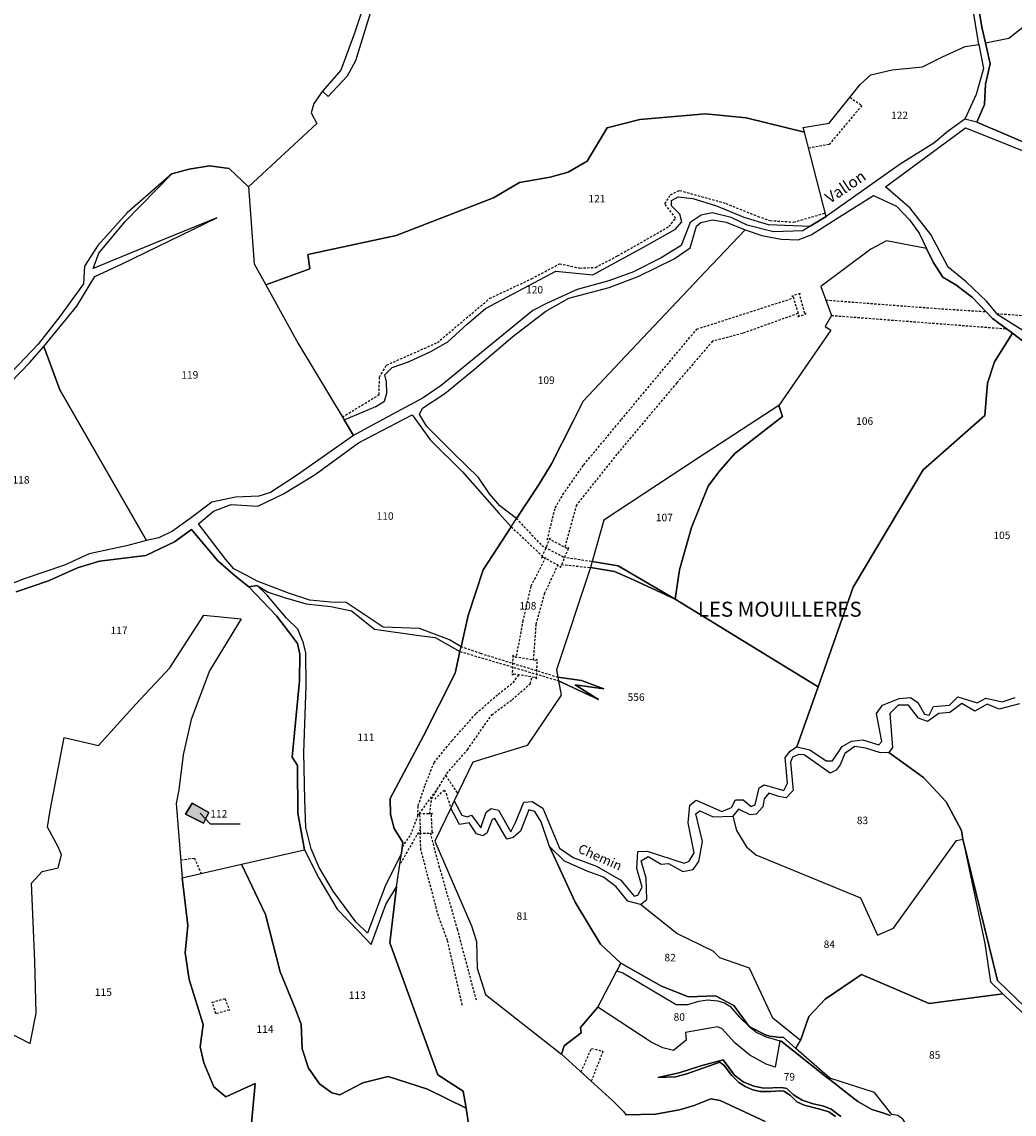
# Model space of a CAD drawing. Units: metres. Extents: x 1039839 to 1043116, y 6303868 to 6309809.
# Drawn here: x 1040276 to 1040541, y 6306689 to 6306981 of the extents above; entities that cross this region are included whole.
import ezdxf
from ezdxf.enums import TextEntityAlignment as Align

# ---------------------------------------------------------------- set-up
doc = ezdxf.new("R2010")
doc.units = ezdxf.units.M
doc.linetypes.add('TOPO1', pattern=[1, 0.6, -0.4])
for name, color, linetype in [('ig_cad_bati_dur', 152, 'CONTINUOUS'), ('ig_cad_bati_dur_hach', 24, 'CONTINUOUS'), ('ig_cad_detail_lineaire', 252, 'TOPO1'), ('ig_cad_divers_texte', 8, 'CONTINUOUS'), ('ig_cad_fleche_de_rattachement', 3, 'CONTINUOUS'), ('ig_cad_hydro', 140, 'CONTINUOUS'), ('ig_cad_lieudit', 7, 'ByLayer'), ('ig_cad_lieudit_texte', 210, 'CONTINUOUS'), ('ig_cad_nom_voie', 8, 'CONTINUOUS'), ('ig_cad_parcel', 3, 'CONTINUOUS'), ('ig_cad_parcel_num', 3, 'CONTINUOUS')]:
    doc.layers.add(name, color=color, linetype=linetype)
doc.styles.add('Times New Roman', font='times.ttf')

msp = doc.modelspace()

# ---------------------------------------------------------------- hatches: boundary and pattern name
at = {"layer": 'ig_cad_bati_dur_hach'}
msp.add_hatch(color=256, dxfattribs=at).paths.add_polyline_path([(1040321.94, 6306772), (1040320.17, 6306769.07), (1040324.9, 6306766.65), (1040326.36, 6306769.57)])

# ---------------------------------------------------------------- linework, layer by layer
at = {"layer": 'ig_cad_bati_dur'}
msp.add_lwpolyline([(1040321.94, 6306772), (1040320.17, 6306769.07), (1040324.9, 6306766.65), (1040326.36, 6306769.57)], close=True, dxfattribs=at)
at = {"layer": 'ig_cad_detail_lineaire'}
for points in [[(1040497.47, 6306960.39), (1040500.66, 6306958.2), (1040491.94, 6306947.77), (1040486.45, 6306946.83)], [(1040362.02, 6306875.07), (1040371.86, 6306881.05), (1040371.89, 6306885.68), (1040373.82, 6306888.93), (1040387.37, 6306894.94), (1040392.75, 6306899.47), (1040401.36, 6306906.74), (1040412.53, 6306911.96), (1040419.99, 6306915.97), (1040425.39, 6306914.82), (1040429.57, 6306915.01), (1040435.49, 6306918.09), (1040449.18, 6306925.88), (1040450.98, 6306928.13), (1040448.08, 6306931.97), (1040449.56, 6306934.33), (1040452.04, 6306935.55), (1040464.36, 6306932.05), (1040472.9, 6306928.62), (1040476.16, 6306927.48), (1040482.46, 6306927.1), (1040490.89, 6306929.47)], [(1040416.69, 6306842.28), (1040418.83, 6306850.87), (1040420.87, 6306854.35), (1040426.43, 6306862.32), (1040436.48, 6306874.38), (1040456.61, 6306898.52), (1040482.34, 6306906.82)], [(1040491.04, 6306906.29), (1040520.96, 6306904.01), (1040533.84, 6306903.19)], [(1040483.62, 6306902.7), (1040468.83, 6306897.38), (1040460.82, 6306895.29), (1040451.29, 6306884.21), (1040435.29, 6306865.14), (1040424.51, 6306851.58), (1040421.4, 6306840.34)], [(1040492.55, 6306902.17), (1040539.27, 6306898.62)], [(1040536.7, 6306902.66), (1040568.97, 6306900.41), (1040591.05, 6306898.81), (1040597.05, 6306899.58)], [(1040408.43, 6306848.05), (1040415.21, 6306840.82), (1040420.94, 6306837.75), (1040428.67, 6306836.54)], [(1040407.09, 6306845.78), (1040415.2, 6306838.11)], [(1040416.27, 6306837.6), (1040412.28, 6306829.85), (1040410.2, 6306820.74), (1040408.34, 6306810.84)], [(1040419.52, 6306835.66), (1040415.99, 6306828.02), (1040413.68, 6306819.81), (1040412.96, 6306810.36)], [(1040420.47, 6306835.72), (1040428.21, 6306834.9)], [(1040393.4, 6306812.51), (1040419.7, 6306804.71)], [(1040393.58, 6306813.85), (1040398.88, 6306812.02), (1040419.53, 6306805.65)], [(1040378.03, 6306760.39), (1040380.29, 6306763.63), (1040382.12, 6306768.59), (1040382.26, 6306771.39), (1040384.09, 6306776.8), (1040386.49, 6306782.86), (1040391.25, 6306788.69), (1040397.72, 6306795.97), (1040403.61, 6306801.12), (1040407.56, 6306804.15), (1040409.16, 6306806.27)], [(1040385.29, 6306769.13), (1040385.87, 6306773.18), (1040389.85, 6306779.91), (1040395.41, 6306786.3), (1040401.89, 6306795.62), (1040407.31, 6306799.63), (1040412.18, 6306803.89), (1040412.65, 6306805.69)], [(1040389.57, 6306779.45), (1040392.8, 6306774.57)], [(1040388.11, 6306776.97), (1040382.53, 6306769.31)], [(1040386.66, 6306773.06), (1040389.15, 6306775.53), (1040389.71, 6306774.62), (1040390.96, 6306770.73)], [(1040382.79, 6306765.09), (1040377.35, 6306755.68)], [(1040394, 6306718.16), (1040390.1, 6306735.36), (1040387.66, 6306741.91), (1040382.98, 6306759.57), (1040382.78, 6306763.85)], [(1040385.43, 6306764.12), (1040387.8, 6306755.26), (1040392.65, 6306738.45), (1040397.77, 6306719.21)], [(1040318.9, 6306756.89), (1040322.51, 6306757.39), (1040324.31, 6306753.26)], [(1040327.29, 6306718.88), (1040330.65, 6306719.87), (1040331.87, 6306716.82)], [(1040331.87, 6306716.82), (1040328.27, 6306715.83), (1040327.29, 6306718.88)], [(1040425.75, 6306700.3), (1040428.48, 6306706.58), (1040431.56, 6306705.82), (1040428.44, 6306697.84)]]:
    msp.add_lwpolyline(points, dxfattribs=at)
for points in [[(1040482.01, 6306907.34), (1040482.35, 6306907.16), (1040483.79, 6306902.19), (1040483.59, 6306901.84), (1040485.81, 6306902.58), (1040485.47, 6306902.75), (1040484.04, 6306907.72), (1040484.22, 6306908.07)], [(1040415.19, 6306837.49), (1040415.65, 6306837.66), (1040420.02, 6306835.38), (1040420.22, 6306834.88), (1040422.43, 6306840.16), (1040421.97, 6306839.99), (1040417.6, 6306842.27), (1040417.41, 6306842.77)], [(1040414.03, 6306810.46), (1040413.62, 6306810.13), (1040407.89, 6306811.07), (1040407.51, 6306811.52), (1040407.35, 6306806.24), (1040407.75, 6306806.57), (1040413.49, 6306805.63), (1040413.86, 6306805.17)], [(1040386.28, 6306764.07), (1040385.99, 6306764.34), (1040385.79, 6306768.96), (1040386.06, 6306769.24), (1040382.35, 6306769.13), (1040382.64, 6306768.86), (1040382.84, 6306764.24), (1040382.57, 6306763.95)]]:
    msp.add_lwpolyline(points, close=True, dxfattribs=at)
at = {"layer": 'ig_cad_fleche_de_rattachement'}
msp.add_lwpolyline([(1040324.09, 6306769.38), (1040326.76, 6306766.55), (1040334.71, 6306766.5)], dxfattribs=at)
at = {"layer": 'ig_cad_hydro'}
for points in [[(1040547.16, 6306946.99), (1040531.34, 6306953.74), (1040528.16, 6306954.51), (1040523.71, 6306951.32), (1040519.92, 6306948.13), (1040510.9, 6306942.52), (1040491.11, 6306928.56), (1040486.88, 6306925.97), (1040484.94, 6306924.77), (1040477.08, 6306924.5), (1040470.1, 6306926.3), (1040465.79, 6306928.33), (1040460.7, 6306929.58), (1040457.81, 6306928.92), (1040454.81, 6306926.94), (1040452.47, 6306920.88), (1040447.12, 6306917.57), (1040439.68, 6306913.85), (1040433.12, 6306911.44), (1040424.72, 6306909.07), (1040416.71, 6306905.47), (1040412.83, 6306903.49), (1040400.16, 6306893.05), (1040388.36, 6306883.47), (1040383.56, 6306880.18), (1040370.47, 6306873.17), (1040365.02, 6306870.1), (1040349.8, 6306859.43), (1040342.8, 6306854.93), (1040339.69, 6306853.94), (1040333.47, 6306853.65), (1040327.17, 6306852.38), (1040321.38, 6306847.98), (1040316.71, 6306844.57), (1040313.04, 6306842.82), (1040309.73, 6306842.14), (1040304.4, 6306840.73), (1040294.42, 6306838.57), (1040287.86, 6306835.5), (1040277.1, 6306831.91), (1040264.11, 6306826.78)], [(1040546.06, 6306896.61), (1040537, 6306902.3), (1040534.03, 6306905.88), (1040528.48, 6306911.15), (1040523.67, 6306915.04), (1040519.12, 6306923.74), (1040513.58, 6306930.79), (1040506.96, 6306936.51), (1040528.32, 6306952.21), (1040543.7, 6306946.13)], [(1040273.41, 6306884.32), (1040278.54, 6306889.5), (1040282.35, 6306893.92), (1040291.16, 6306904.62), (1040295.97, 6306912.57), (1040303.19, 6306915.97), (1040328.5, 6306928.23), (1040312.17, 6306921.56), (1040295.51, 6306914.67), (1040296.97, 6306918.76), (1040304.01, 6306927.27), (1040316.49, 6306939.94), (1040304.57, 6306929.58), (1040296.76, 6306920.87), (1040293.18, 6306915.34), (1040292.94, 6306910.58), (1040286.59, 6306901.87), (1040280.77, 6306894.47), (1040272.08, 6306885.33)], [(1040274.98, 6306828.44), (1040283.54, 6306831.38), (1040291.31, 6306834.78), (1040297.19, 6306836.62), (1040309.51, 6306838.11), (1040317.18, 6306841.73), (1040321.74, 6306845.02), (1040328.76, 6306836.66), (1040333.61, 6306832.53), (1040337.03, 6306829.74), (1040339.25, 6306830.07), (1040342.24, 6306828.34), (1040346.86, 6306826.82), (1040352.37, 6306825.21), (1040358.92, 6306824.5), (1040364.46, 6306823.33), (1040370.61, 6306818.45), (1040382.47, 6306816.79), (1040386.75, 6306816.21), (1040393.4, 6306812.51), (1040393.69, 6306813.78), (1040390.59, 6306815.62), (1040382.58, 6306818.6), (1040372.87, 6306819), (1040363, 6306825.59), (1040358.93, 6306825.62), (1040353.29, 6306826.21), (1040347.88, 6306827.95), (1040339.31, 6306831.27), (1040336.5, 6306832.75), (1040333.01, 6306834.57), (1040330.88, 6306837.07), (1040323.6, 6306846.6), (1040327.57, 6306849.96), (1040332.34, 6306851.74), (1040339.43, 6306851.25), (1040346.33, 6306854.6), (1040354.72, 6306859.75), (1040366.28, 6306868.16), (1040380.63, 6306875.63), (1040385.56, 6306868.93), (1040394.09, 6306860.41), (1040403.84, 6306849.29), (1040407.09, 6306845.78), (1040408.52, 6306847.98), (1040404.08, 6306851.33), (1040401.28, 6306854.61), (1040398.37, 6306858.94), (1040391.65, 6306865.38), (1040384.58, 6306872.54), (1040382.57, 6306875.72), (1040383.37, 6306877.41), (1040389.37, 6306881.32), (1040397.29, 6306887.82), (1040407.52, 6306896.58), (1040416.35, 6306903.29), (1040422.47, 6306906.76), (1040433.21, 6306909.63), (1040441.14, 6306912.64), (1040450.53, 6306917.32), (1040454.82, 6306920.23), (1040456.55, 6306925.98), (1040457.69, 6306927), (1040460.84, 6306927.66), (1040464.46, 6306927.07), (1040469.52, 6306925.01), (1040473.96, 6306923.55), (1040479.11, 6306922.49), (1040483.71, 6306922.34), (1040487.17, 6306923.71), (1040494.68, 6306928.5), (1040503.8, 6306934.22), (1040509.88, 6306931.3), (1040513.42, 6306927.71), (1040515.93, 6306924.12), (1040517.91, 6306920.07), (1040519.69, 6306916.39), (1040522.32, 6306912.35), (1040525.75, 6306910.36), (1040530.22, 6306906.99), (1040535.56, 6306901.35), (1040540.87, 6306897.43), (1040543.59, 6306895.44)], [(1040545.25, 6306678.89), (1040548.4, 6306694.14), (1040553.9, 6306708.36), (1040536.86, 6306724.67), (1040527.63, 6306762.38), (1040533.52, 6306734.57), (1040534.97, 6306724.34), (1040538.29, 6306721.12), (1040552.04, 6306707.86), (1040546.18, 6306692.58), (1040543.32, 6306679.09)], [(1040508.63, 6306688.93), (1040504.07, 6306694.81), (1040492.09, 6306698.66), (1040485.88, 6306704.11), (1040483.01, 6306706.6), (1040479.67, 6306709.54), (1040478.93, 6306709.52), (1040476.14, 6306709.83), (1040474.95, 6306710.17), (1040470.62, 6306712.44), (1040472.68, 6306710.83), (1040475.13, 6306709.7), (1040478.78, 6306708.64), (1040479.1, 6306708.51), (1040482.52, 6306705.82), (1040491.25, 6306698.93), (1040492.17, 6306698.21), (1040496.38, 6306694.88), (1040499.61, 6306692.39), (1040503.31, 6306690.28), (1040506.53, 6306689.26), (1040508.19, 6306688.67)], [(1040495.07, 6306688.45), (1040492.47, 6306690.37), (1040490.51, 6306691.21), (1040487.7, 6306691.81), (1040484.7, 6306692.81), (1040482.41, 6306694.17), (1040480.62, 6306695.89), (1040479.2, 6306696.18), (1040474.47, 6306695.95), (1040471.86, 6306696.54), (1040468.99, 6306697.7), (1040466.69, 6306699.46), (1040463.67, 6306703.54), (1040457.67, 6306701.92), (1040451.95, 6306700.03), (1040446.23, 6306698.85), (1040450.92, 6306699.04), (1040453.95, 6306699.83), (1040462.77, 6306702.88), (1040463.79, 6306702.11), (1040465.95, 6306699.33), (1040467.85, 6306697.49), (1040469.49, 6306696.39), (1040471.61, 6306695.55), (1040473.54, 6306695.07), (1040476.39, 6306695.12), (1040478.83, 6306695.29), (1040479.88, 6306695.16), (1040481.52, 6306694.08), (1040483.33, 6306692.35), (1040485.25, 6306691.44), (1040489.46, 6306690.34), (1040491.82, 6306689.67), (1040493.61, 6306688.45)]]:
    msp.add_lwpolyline(points, dxfattribs=at)
for points in [[(1040428.67, 6306836.54), (1040428.21, 6306834.9), (1040434.64, 6306833.84), (1040439.69, 6306831.62), (1040450.82, 6306826.48), (1040435.65, 6306835.38)], [(1040376.44, 6306749.73), (1040377.81, 6306758.72), (1040373.44, 6306749.87), (1040368.71, 6306737.36), (1040365.62, 6306740.38), (1040359.58, 6306748.51), (1040355.84, 6306754.86), (1040353.66, 6306759.84), (1040352.26, 6306765.5), (1040351.97, 6306772.93), (1040351.71, 6306785.55), (1040352.37, 6306803.3), (1040352.22, 6306812.25), (1040351.56, 6306815.03), (1040350.15, 6306818.48), (1040347.06, 6306821.37), (1040341.89, 6306827.6), (1040339.25, 6306830.07), (1040337.03, 6306829.74), (1040344.43, 6306822.01), (1040347.66, 6306817.83), (1040350.01, 6306814.65), (1040350.67, 6306811.82), (1040350.53, 6306804.69), (1040348.58, 6306784.28), (1040350.04, 6306782.12), (1040350.09, 6306769.34), (1040351.89, 6306759.56), (1040355.73, 6306751.99), (1040360.66, 6306743.76), (1040366.38, 6306737.74), (1040369.69, 6306734.28), (1040373.63, 6306744.98)], [(1040419.7, 6306804.71), (1040430.41, 6306799.7), (1040424.19, 6306803.58), (1040431.8, 6306802.53), (1040425.86, 6306804.78), (1040419.53, 6306805.65)], [(1040435.28, 6306727.32), (1040436.89, 6306726.79), (1040441.24, 6306724.16), (1040451.14, 6306718.27), (1040454.22, 6306718.29), (1040457.2, 6306719.22), (1040459.48, 6306719.53), (1040462.21, 6306719.32), (1040464.01, 6306718.71), (1040465.46, 6306717.85), (1040467.98, 6306714.95), (1040470.62, 6306712.44), (1040466.46, 6306717.99), (1040461.6, 6306720.6), (1040454.39, 6306720.37), (1040447.18, 6306723.2), (1040436.35, 6306729.29)]]:
    msp.add_lwpolyline(points, close=True, dxfattribs=at)
at = {"layer": 'ig_cad_lieudit'}
for points in [[(1040611.6, 6306987.67), (1040596.76, 6306978.81), (1040595.17, 6306981.31), (1040594.34, 6306980.04), (1040579.45, 6306957.26), (1040581.86, 6306952.77), (1040580.48, 6306949.25), (1040553.69, 6306949.8), (1040547.16, 6306946.99), (1040531.34, 6306953.74), (1040533.4, 6306958.46), (1040533.71, 6306963.89), (1040534.96, 6306969.31), (1040533.68, 6306974.89), (1040532.71, 6306979.09), (1040530.23, 6306994.39)], [(1040530.23, 6306994.39), (1040532.71, 6306979.09), (1040533.68, 6306974.89), (1040534.96, 6306969.31), (1040533.71, 6306963.89), (1040533.4, 6306958.46), (1040531.34, 6306953.74), (1040547.16, 6306946.99), (1040553.69, 6306949.8), (1040580.48, 6306949.25), (1040581.86, 6306952.77), (1040579.45, 6306957.26), (1040594.34, 6306980.04), (1040595.17, 6306981.31), (1040596.76, 6306978.81), (1040611.6, 6306987.67)]]:
    msp.add_lwpolyline(points, dxfattribs=at)
at = {"layer": 'ig_cad_parcel'}
for points in [[(1040370.12, 6306985.11), (1040365.5, 6306970.09), (1040363.26, 6306966), (1040358.25, 6306960.6), (1040356.71, 6306962.05), (1040354.37, 6306958.69), (1040353.68, 6306956.25), (1040355.22, 6306953.36), (1040336.95, 6306936.51), (1040338.49, 6306915.92), (1040341.56, 6306910.34), (1040353.34, 6306914.58), (1040352.81, 6306918.47), (1040376.39, 6306923.54), (1040402.38, 6306933.59), (1040409.27, 6306937.64), (1040417.48, 6306939.03), (1040422.25, 6306940.44), (1040427.37, 6306943.3), (1040432.72, 6306952.22), (1040441.38, 6306954.5), (1040458.96, 6306955.95), (1040469.81, 6306954.89), (1040485.37, 6306951.07), (1040485.04, 6306952.32), (1040491.92, 6306953.51), (1040500.19, 6306963.77), (1040503.09, 6306966.42), (1040508.74, 6306967.7), (1040516.84, 6306968.55), (1040522.16, 6306971.17), (1040528.28, 6306973.9), (1040531.93, 6306974.44), (1040528.41, 6306995.72)], [(1040530.23, 6306994.39), (1040532.71, 6306979.09), (1040533.68, 6306974.89), (1040539.86, 6306976.16), (1040543.67, 6306979.12), (1040546.38, 6306978.3), (1040551.23, 6306974.29), (1040554.66, 6306972.36), (1040563.24, 6306972.59), (1040573.87, 6306969.72), (1040577.67, 6306969.61), (1040578.22, 6306972.87), (1040582.84, 6306973.65), (1040582.76, 6306974.83), (1040584.76, 6306978.78), (1040589.02, 6306980.3), (1040594.34, 6306980.04), (1040595.17, 6306981.31), (1040596.76, 6306978.81), (1040611.6, 6306987.67)], [(1040369.61, 6306990.55), (1040365.21, 6306977.5), (1040361.61, 6306967.67), (1040356.71, 6306962.05), (1040354.37, 6306958.69), (1040353.68, 6306956.25), (1040355.22, 6306953.36), (1040336.95, 6306936.51), (1040331.79, 6306941.42), (1040326.58, 6306942.11), (1040321.15, 6306941.25), (1040316.49, 6306939.94), (1040304.57, 6306929.58), (1040296.76, 6306920.87), (1040293.18, 6306915.34), (1040292.94, 6306910.58), (1040286.59, 6306901.87), (1040280.77, 6306894.47), (1040272.08, 6306885.33)], [(1040546.06, 6306896.61), (1040537, 6306902.3), (1040534.03, 6306905.88), (1040528.48, 6306911.15), (1040523.67, 6306915.04), (1040519.12, 6306923.74), (1040513.58, 6306930.79), (1040506.96, 6306936.51), (1040528.32, 6306952.21), (1040543.7, 6306946.13)], [(1040395.89, 6306685.27), (1040395.09, 6306690.62), (1040394.24, 6306695.17), (1040387.5, 6306699.53), (1040374.65, 6306734.72), (1040376.44, 6306749.73), (1040377.81, 6306758.72), (1040378.17, 6306761.5), (1040375.82, 6306765.24), (1040374.83, 6306768.98), (1040374.74, 6306773.27), (1040383.54, 6306789.83), (1040392.09, 6306806.69), (1040393.4, 6306812.51), (1040393.69, 6306813.78), (1040395.57, 6306822.13), (1040399.59, 6306834.32), (1040407.09, 6306845.78), (1040408.52, 6306847.98), (1040414.51, 6306857.14), (1040417.81, 6306862.54), (1040423.63, 6306874), (1040426.27, 6306879.3), (1040437.62, 6306891.33), (1040458.96, 6306913.87), (1040469.52, 6306925.01), (1040473.96, 6306923.55), (1040479.11, 6306922.49), (1040483.71, 6306922.34), (1040487.17, 6306923.71), (1040494.68, 6306928.5), (1040503.8, 6306934.22), (1040509.88, 6306931.3), (1040513.42, 6306927.71), (1040515.93, 6306924.12), (1040517.91, 6306920.07), (1040507.27, 6306922.1), (1040503.1, 6306919.83), (1040489.72, 6306909.91), (1040492.55, 6306902.17), (1040490.92, 6306899.19), (1040492.41, 6306898.26), (1040478.49, 6306878.11), (1040456.76, 6306863.96), (1040431.84, 6306847.55), (1040428.67, 6306836.54), (1040428.21, 6306834.9), (1040419.17, 6306807.59), (1040419.53, 6306805.65), (1040419.7, 6306804.71), (1040420.41, 6306800.89), (1040411.34, 6306787.44), (1040396.83, 6306782.97), (1040391.89, 6306772.69), (1040390.96, 6306770.73), (1040386.71, 6306761.91), (1040396.48, 6306739.29), (1040397.82, 6306735.07), (1040397.96, 6306727.99), (1040400.21, 6306720.94), (1040420.54, 6306705.09), (1040434.16, 6306692.59), (1040437.01, 6306689.77), (1040437.66, 6306688.82)], [(1040543.59, 6306895.44), (1040540.87, 6306897.43), (1040536.08, 6306889.81), (1040534.2, 6306884.06), (1040533.47, 6306875.49), (1040517.03, 6306860.95), (1040498.34, 6306829.63), (1040488.98, 6306803.11), (1040483.34, 6306787.08), (1040486.82, 6306786.25), (1040491.12, 6306783.3), (1040492.87, 6306783.3), (1040495.45, 6306787.12), (1040497.94, 6306788.58), (1040500.97, 6306788.94), (1040505.19, 6306787.62), (1040506.02, 6306788.45), (1040504.6, 6306795.99), (1040506.17, 6306798.18), (1040510.65, 6306799.95), (1040513.69, 6306800.22), (1040515.6, 6306798.91), (1040517.42, 6306795.78), (1040518.61, 6306795.51), (1040519.82, 6306797.79), (1040524.05, 6306798.22), (1040526.26, 6306800.42), (1040531.45, 6306798.83), (1040533.75, 6306800.01), (1040538.15, 6306799.07), (1040541.56, 6306800.24)], [(1040268.7, 6306712.96), (1040278.65, 6306707.91), (1040280.24, 6306715.99), (1040279.88, 6306729.84), (1040278.99, 6306750.66), (1040281.9, 6306753.75), (1040286.11, 6306754.73), (1040287.03, 6306758.27), (1040286.14, 6306760.38), (1040283.3, 6306765.61), (1040283.99, 6306770.04), (1040287.76, 6306789.59), (1040296.93, 6306787.43), (1040306.85, 6306798.44), (1040315.99, 6306808.16), (1040325.05, 6306822.15), (1040335.02, 6306821.2), (1040326.52, 6306807.33), (1040321.67, 6306794.38), (1040319.5, 6306784.88), (1040318.35, 6306775.58), (1040317.66, 6306771.91), (1040319.29, 6306752.11), (1040335.13, 6306755.73), (1040351.89, 6306759.56), (1040350.09, 6306769.34), (1040350.04, 6306782.12), (1040348.58, 6306784.28), (1040350.53, 6306804.69), (1040350.67, 6306811.82), (1040350.01, 6306814.65), (1040347.66, 6306817.83), (1040344.43, 6306822.01), (1040337.03, 6306829.74), (1040333.61, 6306832.53), (1040328.76, 6306836.66), (1040321.74, 6306845.02), (1040317.18, 6306841.73), (1040309.51, 6306838.11), (1040297.19, 6306836.62), (1040291.31, 6306834.78), (1040283.54, 6306831.38), (1040274.98, 6306828.44)], [(1040268.7, 6306712.96), (1040278.65, 6306707.91), (1040280.24, 6306715.99), (1040279.88, 6306729.84), (1040278.99, 6306750.66), (1040281.9, 6306753.75), (1040286.11, 6306754.73), (1040287.03, 6306758.27), (1040286.14, 6306760.38), (1040283.3, 6306765.61), (1040283.99, 6306770.04), (1040287.76, 6306789.59), (1040296.93, 6306787.43), (1040306.85, 6306798.44), (1040315.99, 6306808.16), (1040325.05, 6306822.15), (1040335.02, 6306821.2), (1040326.52, 6306807.33), (1040321.67, 6306794.38), (1040319.5, 6306784.88), (1040318.35, 6306775.58), (1040317.66, 6306771.91), (1040319.29, 6306752.11), (1040320.76, 6306739.34), (1040320.06, 6306732.06), (1040321.13, 6306724.95), (1040324.82, 6306712.94), (1040324.01, 6306706.98), (1040324.99, 6306702.76), (1040327.72, 6306696.32), (1040330.92, 6306693.63), (1040338.7, 6306697.25), (1040337.15, 6306679.76)], [(1040542.78, 6306798.55), (1040537.3, 6306797.11), (1040534.11, 6306798.42), (1040530.84, 6306796.6), (1040527.35, 6306798.65), (1040524.13, 6306796.26), (1040521.26, 6306795.91), (1040518.17, 6306793.79), (1040515.78, 6306794.72), (1040513.09, 6306798.19), (1040510.33, 6306798.2), (1040508.17, 6306795.99), (1040508.85, 6306786.89), (1040507.86, 6306785.53), (1040517.1, 6306778.9), (1040523.21, 6306772.34), (1040527.28, 6306764.71), (1040527.63, 6306762.38), (1040536.86, 6306724.67), (1040553.9, 6306708.36)], [(1040337.15, 6306679.76), (1040338.7, 6306697.25), (1040330.92, 6306693.63), (1040327.72, 6306696.32), (1040324.99, 6306702.76), (1040324.01, 6306706.98), (1040324.82, 6306712.94), (1040321.13, 6306724.95), (1040320.06, 6306732.06), (1040320.76, 6306739.34), (1040319.29, 6306752.11), (1040335.13, 6306755.73), (1040341.52, 6306742.32), (1040345.39, 6306727.02), (1040349.34, 6306717.46), (1040350.98, 6306713.01), (1040351.25, 6306706.51), (1040352.99, 6306701.28), (1040355.95, 6306697.16), (1040359.16, 6306694.7), (1040361.37, 6306694.24), (1040367.48, 6306697.42), (1040374.25, 6306699.05), (1040384.7, 6306695.67), (1040395.09, 6306690.62), (1040395.89, 6306685.27)], [(1040508.19, 6306688.67), (1040506.53, 6306689.26), (1040503.31, 6306690.28), (1040499.61, 6306692.39), (1040496.38, 6306694.88), (1040492.17, 6306698.21), (1040491.25, 6306698.93), (1040482.52, 6306705.82), (1040479.1, 6306708.51), (1040478.78, 6306708.64), (1040477.54, 6306701.6), (1040475.14, 6306702.37), (1040470.75, 6306704.74), (1040466.78, 6306708.1), (1040463.38, 6306711.85), (1040462.18, 6306712.37), (1040453.61, 6306710.84), (1040453.75, 6306708.74), (1040450.38, 6306706), (1040447.52, 6306706.77), (1040444.45, 6306708.23), (1040430.17, 6306717.6), (1040425.53, 6306712.16), (1040425.74, 6306710.73), (1040421.19, 6306707.28), (1040420.54, 6306705.09), (1040434.16, 6306692.59), (1040437.01, 6306689.77), (1040437.66, 6306688.82), (1040445.62, 6306689.05), (1040451.97, 6306690.23), (1040455.88, 6306691.34), (1040460.4, 6306693.17), (1040462.89, 6306692.7), (1040474.85, 6306687.09)], [(1040493.61, 6306688.45), (1040491.82, 6306689.67), (1040489.46, 6306690.34), (1040485.25, 6306691.44), (1040483.33, 6306692.35), (1040481.52, 6306694.08), (1040479.88, 6306695.16), (1040478.83, 6306695.29), (1040476.39, 6306695.12), (1040473.54, 6306695.07), (1040471.61, 6306695.55), (1040469.49, 6306696.39), (1040467.85, 6306697.49), (1040465.95, 6306699.33), (1040463.79, 6306702.11), (1040462.77, 6306702.88), (1040453.95, 6306699.83), (1040450.92, 6306699.04), (1040446.23, 6306698.85), (1040451.95, 6306700.03), (1040457.67, 6306701.92), (1040463.67, 6306703.54), (1040466.69, 6306699.46), (1040468.99, 6306697.7), (1040471.86, 6306696.54), (1040474.47, 6306695.95), (1040479.2, 6306696.18), (1040480.62, 6306695.89), (1040482.41, 6306694.17), (1040484.7, 6306692.81), (1040487.7, 6306691.81), (1040490.51, 6306691.21), (1040492.47, 6306690.37), (1040495.07, 6306688.45)], [(1040474.85, 6306687.09), (1040462.89, 6306692.7), (1040460.4, 6306693.17), (1040455.88, 6306691.34), (1040451.97, 6306690.23), (1040445.62, 6306689.05), (1040437.66, 6306688.82)]]:
    msp.add_lwpolyline(points, dxfattribs=at)
for points in [[(1040533.68, 6306974.89), (1040539.86, 6306976.16), (1040543.67, 6306979.12), (1040546.38, 6306978.3), (1040551.23, 6306974.29), (1040554.66, 6306972.36), (1040563.24, 6306972.59), (1040573.87, 6306969.72), (1040577.67, 6306969.61), (1040578.22, 6306972.87), (1040582.84, 6306973.65), (1040582.76, 6306974.83), (1040584.76, 6306978.78), (1040589.02, 6306980.3), (1040594.34, 6306980.04), (1040579.45, 6306957.26), (1040581.86, 6306952.77), (1040580.48, 6306949.25), (1040553.69, 6306949.8), (1040547.16, 6306946.99), (1040531.34, 6306953.74), (1040533.4, 6306958.46), (1040533.71, 6306963.89), (1040534.96, 6306969.31)], [(1040485.37, 6306951.07), (1040485.04, 6306952.32), (1040491.92, 6306953.51), (1040500.19, 6306963.77), (1040503.09, 6306966.42), (1040508.74, 6306967.7), (1040516.84, 6306968.55), (1040522.16, 6306971.17), (1040528.28, 6306973.9), (1040531.93, 6306974.44), (1040533.11, 6306968.11), (1040531.19, 6306961.14), (1040528.16, 6306954.51), (1040523.71, 6306951.32), (1040519.92, 6306948.13), (1040510.9, 6306942.52), (1040491.11, 6306928.56)], [(1040485.37, 6306951.07), (1040469.81, 6306954.89), (1040458.96, 6306955.95), (1040441.38, 6306954.5), (1040432.72, 6306952.22), (1040427.37, 6306943.3), (1040422.25, 6306940.44), (1040417.48, 6306939.03), (1040409.27, 6306937.64), (1040402.38, 6306933.59), (1040376.39, 6306923.54), (1040352.81, 6306918.47), (1040353.34, 6306914.58), (1040341.56, 6306910.34), (1040350.22, 6306894.66), (1040362.47, 6306874.31), (1040370.94, 6306877.91), (1040373.27, 6306879.34), (1040373.84, 6306881.44), (1040373.75, 6306884.44), (1040373.31, 6306886.32), (1040375.32, 6306888.3), (1040379.65, 6306889.83), (1040385.65, 6306892.57), (1040390.2, 6306895.09), (1040395.44, 6306899.94), (1040400.24, 6306904.01), (1040418.99, 6306913.96), (1040428.84, 6306913.01), (1040442.4, 6306920.36), (1040450.97, 6306925.2), (1040452.62, 6306927.17), (1040452.07, 6306929.16), (1040449.87, 6306931.39), (1040449.88, 6306932.84), (1040451.66, 6306933.82), (1040455.54, 6306933.36), (1040461.84, 6306931.43), (1040469.13, 6306928.4), (1040475.66, 6306926.47), (1040486.88, 6306925.97), (1040491.11, 6306928.56)], [(1040316.49, 6306939.94), (1040321.15, 6306941.25), (1040326.58, 6306942.11), (1040331.79, 6306941.42), (1040336.95, 6306936.51), (1040338.49, 6306915.92), (1040341.56, 6306910.34), (1040350.22, 6306894.66), (1040362.47, 6306874.31), (1040365.02, 6306870.1), (1040349.8, 6306859.43), (1040342.8, 6306854.93), (1040339.69, 6306853.94), (1040333.47, 6306853.65), (1040327.17, 6306852.38), (1040321.38, 6306847.98), (1040316.71, 6306844.57), (1040313.04, 6306842.82), (1040309.73, 6306842.14), (1040286.6, 6306882.29), (1040282.35, 6306893.92), (1040291.16, 6306904.62), (1040295.97, 6306912.57), (1040303.19, 6306915.97), (1040328.5, 6306928.23), (1040312.17, 6306921.56), (1040295.51, 6306914.67), (1040296.97, 6306918.76), (1040304.01, 6306927.27)], [(1040362.47, 6306874.31), (1040370.94, 6306877.91), (1040373.27, 6306879.34), (1040373.84, 6306881.44), (1040373.75, 6306884.44), (1040373.31, 6306886.32), (1040375.32, 6306888.3), (1040379.65, 6306889.83), (1040385.65, 6306892.57), (1040390.2, 6306895.09), (1040395.44, 6306899.94), (1040400.24, 6306904.01), (1040418.99, 6306913.96), (1040428.84, 6306913.01), (1040442.4, 6306920.36), (1040450.97, 6306925.2), (1040452.62, 6306927.17), (1040452.07, 6306929.16), (1040449.87, 6306931.39), (1040449.88, 6306932.84), (1040451.66, 6306933.82), (1040455.54, 6306933.36), (1040461.84, 6306931.43), (1040469.13, 6306928.4), (1040475.66, 6306926.47), (1040486.88, 6306925.97), (1040484.94, 6306924.77), (1040477.08, 6306924.5), (1040470.1, 6306926.3), (1040465.79, 6306928.33), (1040460.7, 6306929.58), (1040457.81, 6306928.92), (1040454.81, 6306926.94), (1040452.47, 6306920.88), (1040447.12, 6306917.57), (1040439.68, 6306913.85), (1040433.12, 6306911.44), (1040424.72, 6306909.07), (1040416.71, 6306905.47), (1040412.83, 6306903.49), (1040400.16, 6306893.05), (1040388.36, 6306883.47), (1040383.56, 6306880.18), (1040370.47, 6306873.17), (1040365.02, 6306870.1)], [(1040469.52, 6306925.01), (1040458.96, 6306913.87), (1040437.62, 6306891.33), (1040426.27, 6306879.3), (1040423.63, 6306874), (1040417.81, 6306862.54), (1040414.51, 6306857.14), (1040408.52, 6306847.98), (1040404.08, 6306851.33), (1040401.28, 6306854.61), (1040398.37, 6306858.94), (1040391.65, 6306865.38), (1040384.58, 6306872.54), (1040382.57, 6306875.72), (1040383.37, 6306877.41), (1040389.37, 6306881.32), (1040397.29, 6306887.82), (1040407.52, 6306896.58), (1040416.35, 6306903.29), (1040422.47, 6306906.76), (1040433.21, 6306909.63), (1040441.14, 6306912.64), (1040450.53, 6306917.32), (1040454.82, 6306920.23), (1040456.55, 6306925.98), (1040457.69, 6306927), (1040460.84, 6306927.66), (1040464.46, 6306927.07)], [(1040517.91, 6306920.07), (1040507.27, 6306922.1), (1040503.1, 6306919.83), (1040489.72, 6306909.91), (1040492.55, 6306902.17), (1040490.92, 6306899.19), (1040492.41, 6306898.26), (1040478.49, 6306878.11), (1040479.52, 6306875.23), (1040466.81, 6306865.3), (1040462.53, 6306860.48), (1040459.62, 6306856.59), (1040455.19, 6306845.57), (1040452.02, 6306834.31), (1040450.82, 6306826.48), (1040477.05, 6306810.32), (1040488.98, 6306803.11), (1040498.34, 6306829.63), (1040517.03, 6306860.95), (1040533.47, 6306875.49), (1040534.2, 6306884.06), (1040536.08, 6306889.81), (1040540.87, 6306897.43), (1040535.56, 6306901.35), (1040530.22, 6306906.99), (1040525.75, 6306910.36), (1040522.32, 6306912.35), (1040519.69, 6306916.39)], [(1040282.35, 6306893.92), (1040286.6, 6306882.29), (1040309.73, 6306842.14), (1040304.4, 6306840.73), (1040294.42, 6306838.57), (1040287.86, 6306835.5), (1040277.1, 6306831.91), (1040264.11, 6306826.78), (1040250.46, 6306821.65), (1040248.33, 6306836.3), (1040249.16, 6306844.38), (1040249.91, 6306858.85), (1040249.63, 6306867.18), (1040249.42, 6306869.12), (1040256.38, 6306872.11), (1040264.17, 6306877.17), (1040268.18, 6306879.48), (1040273.41, 6306884.32), (1040278.54, 6306889.5)], [(1040478.49, 6306878.11), (1040456.76, 6306863.96), (1040431.84, 6306847.55), (1040428.67, 6306836.54), (1040435.65, 6306835.38), (1040450.82, 6306826.48), (1040452.02, 6306834.31), (1040455.19, 6306845.57), (1040459.62, 6306856.59), (1040462.53, 6306860.48), (1040466.81, 6306865.3), (1040479.52, 6306875.23)], [(1040407.09, 6306845.78), (1040399.59, 6306834.32), (1040395.57, 6306822.13), (1040393.69, 6306813.78), (1040390.59, 6306815.62), (1040382.58, 6306818.6), (1040372.87, 6306819), (1040363, 6306825.59), (1040358.93, 6306825.62), (1040353.29, 6306826.21), (1040347.88, 6306827.95), (1040339.31, 6306831.27), (1040336.5, 6306832.75), (1040333.01, 6306834.57), (1040330.88, 6306837.07), (1040323.6, 6306846.6), (1040327.57, 6306849.96), (1040332.34, 6306851.74), (1040339.43, 6306851.25), (1040346.33, 6306854.6), (1040354.72, 6306859.75), (1040366.28, 6306868.16), (1040380.63, 6306875.63), (1040385.56, 6306868.93), (1040394.09, 6306860.41), (1040403.84, 6306849.29)], [(1040428.21, 6306834.9), (1040419.17, 6306807.59), (1040419.53, 6306805.65), (1040425.86, 6306804.78), (1040431.8, 6306802.53), (1040424.19, 6306803.58), (1040430.41, 6306799.7), (1040419.7, 6306804.71), (1040420.41, 6306800.89), (1040411.34, 6306787.44), (1040396.83, 6306782.97), (1040391.89, 6306772.69), (1040393.91, 6306768.82), (1040395.28, 6306768.35), (1040396.48, 6306768.8), (1040398.94, 6306765.4), (1040400.42, 6306769.61), (1040401.72, 6306770.61), (1040403.65, 6306770.14), (1040407, 6306764.42), (1040408.21, 6306766.9), (1040410.46, 6306772.3), (1040412.66, 6306772.48), (1040415.48, 6306770.71), (1040419.93, 6306760.03), (1040423.64, 6306757.55), (1040429.87, 6306755.22), (1040436.37, 6306751.51), (1040439.91, 6306747.18), (1040440.92, 6306747.45), (1040442.04, 6306749.64), (1040440.6, 6306754.61), (1040440.9, 6306759.11), (1040443.38, 6306759.19), (1040453.27, 6306756.01), (1040454.56, 6306756.55), (1040455.87, 6306758.74), (1040454.35, 6306766.74), (1040454.74, 6306771.51), (1040456.49, 6306772.86), (1040463.27, 6306769.79), (1040465.84, 6306770.88), (1040466.95, 6306772.9), (1040468.97, 6306772.89), (1040471.13, 6306771.1), (1040472.23, 6306771.56), (1040473.27, 6306776.14), (1040474.57, 6306776.96), (1040479.88, 6306775.37), (1040480.81, 6306777.39), (1040480.21, 6306784.19), (1040481.5, 6306785.93), (1040483.25, 6306787.1), (1040483.34, 6306787.08), (1040488.98, 6306803.11), (1040477.05, 6306810.32), (1040450.82, 6306826.48), (1040439.69, 6306831.62), (1040434.64, 6306833.84)], [(1040393.4, 6306812.51), (1040392.09, 6306806.69), (1040383.54, 6306789.83), (1040374.74, 6306773.27), (1040374.83, 6306768.98), (1040375.82, 6306765.24), (1040378.17, 6306761.5), (1040377.81, 6306758.72), (1040373.44, 6306749.87), (1040368.71, 6306737.36), (1040365.62, 6306740.38), (1040359.58, 6306748.51), (1040355.84, 6306754.86), (1040353.66, 6306759.84), (1040352.26, 6306765.5), (1040351.97, 6306772.93), (1040351.71, 6306785.55), (1040352.37, 6306803.3), (1040352.22, 6306812.25), (1040351.56, 6306815.03), (1040350.15, 6306818.48), (1040347.06, 6306821.37), (1040341.89, 6306827.6), (1040339.25, 6306830.07), (1040342.24, 6306828.34), (1040346.86, 6306826.82), (1040352.37, 6306825.21), (1040358.92, 6306824.5), (1040364.46, 6306823.33), (1040370.61, 6306818.45), (1040382.47, 6306816.79), (1040386.75, 6306816.21)], [(1040527.63, 6306762.38), (1040527.28, 6306764.71), (1040523.21, 6306772.34), (1040517.1, 6306778.9), (1040507.86, 6306785.53), (1040505.65, 6306785.47), (1040501.72, 6306786.72), (1040498.84, 6306787.11), (1040496.17, 6306785.28), (1040494.87, 6306782.27), (1040493.81, 6306780.8), (1040492.21, 6306780.07), (1040485.29, 6306784.91), (1040483.81, 6306785.05), (1040482.15, 6306784.31), (1040481.65, 6306782.97), (1040482.34, 6306775.45), (1040480.48, 6306773.43), (1040478.55, 6306773.8), (1040475.8, 6306774.68), (1040474.62, 6306773.21), (1040474.24, 6306771.07), (1040472.44, 6306769.05), (1040470.84, 6306768.92), (1040467.77, 6306770.42), (1040466.23, 6306768.58), (1040467.25, 6306764.76), (1040469.87, 6306760.38), (1040472.37, 6306758.21), (1040500.32, 6306746.73), (1040504.86, 6306736.81), (1040509.12, 6306738.69), (1040525.97, 6306762.09)], [(1040326.36, 6306769.57), (1040324.9, 6306766.65), (1040320.17, 6306769.07), (1040321.94, 6306772)], [(1040326.36, 6306769.57), (1040324.9, 6306766.65), (1040320.17, 6306769.07), (1040321.94, 6306772)], [(1040390.96, 6306770.73), (1040386.71, 6306761.91), (1040396.48, 6306739.29), (1040397.82, 6306735.07), (1040397.96, 6306727.99), (1040400.21, 6306720.94), (1040420.54, 6306705.09), (1040421.19, 6306707.28), (1040425.74, 6306710.73), (1040425.53, 6306712.16), (1040430.17, 6306717.6), (1040435.28, 6306727.32), (1040436.35, 6306729.29), (1040430.95, 6306734.42), (1040424.11, 6306745.63), (1040417.28, 6306760.42), (1040415.1, 6306767.04), (1040413.37, 6306769.8), (1040411.81, 6306770.27), (1040409.57, 6306764.59), (1040407.64, 6306762.87), (1040405.9, 6306762.41), (1040402.71, 6306767.95), (1040401.97, 6306767.66), (1040400.58, 6306764.01), (1040399.47, 6306763.27), (1040397.83, 6306763.83), (1040395.83, 6306766.78), (1040393.26, 6306766.34)], [(1040538.29, 6306721.12), (1040518.65, 6306718.58), (1040500.55, 6306726.29), (1040490.89, 6306719.69), (1040486.52, 6306715.09), (1040484.3, 6306708.67), (1040476.94, 6306714.68), (1040470.72, 6306728.01), (1040462.79, 6306730.78), (1040460.97, 6306732.49), (1040451.32, 6306737.28), (1040441.61, 6306744.99), (1040443.32, 6306746.34), (1040443.14, 6306752.04), (1040441.75, 6306756.67), (1040443.59, 6306757.75), (1040447.1, 6306755.76), (1040449.07, 6306755.95), (1040452.93, 6306753.76), (1040455.65, 6306754.35), (1040457.19, 6306756.43), (1040458.17, 6306761.79), (1040456.32, 6306769.14), (1040457.41, 6306769.94), (1040461.01, 6306768.36), (1040466.23, 6306768.58), (1040467.25, 6306764.76), (1040469.87, 6306760.38), (1040472.37, 6306758.21), (1040500.32, 6306746.73), (1040504.86, 6306736.81), (1040509.12, 6306738.69), (1040525.97, 6306762.09), (1040527.63, 6306762.38), (1040533.52, 6306734.57), (1040534.97, 6306724.34)], [(1040376.44, 6306749.73), (1040374.65, 6306734.72), (1040387.5, 6306699.53), (1040394.24, 6306695.17), (1040395.09, 6306690.62), (1040384.7, 6306695.67), (1040374.25, 6306699.05), (1040367.48, 6306697.42), (1040361.37, 6306694.24), (1040359.16, 6306694.7), (1040355.95, 6306697.16), (1040352.99, 6306701.28), (1040351.25, 6306706.51), (1040350.98, 6306713.01), (1040349.34, 6306717.46), (1040345.39, 6306727.02), (1040341.52, 6306742.32), (1040335.13, 6306755.73), (1040351.89, 6306759.56), (1040355.73, 6306751.99), (1040360.66, 6306743.76), (1040366.38, 6306737.74), (1040369.69, 6306734.28), (1040373.63, 6306744.98)], [(1040417.28, 6306760.42), (1040424.11, 6306745.63), (1040430.95, 6306734.42), (1040436.35, 6306729.29), (1040447.18, 6306723.2), (1040454.39, 6306720.37), (1040461.6, 6306720.6), (1040466.46, 6306717.99), (1040470.62, 6306712.44), (1040474.95, 6306710.17), (1040476.14, 6306709.83), (1040478.93, 6306709.52), (1040479.67, 6306709.54), (1040483.01, 6306706.6), (1040484.3, 6306708.67), (1040476.94, 6306714.68), (1040470.72, 6306728.01), (1040462.79, 6306730.78), (1040460.97, 6306732.49), (1040451.32, 6306737.28), (1040441.61, 6306744.99), (1040438.22, 6306745.89), (1040435.12, 6306749.71), (1040431.75, 6306752.25), (1040427.35, 6306753.84), (1040421.26, 6306756.53)], [(1040478.78, 6306708.64), (1040477.54, 6306701.6), (1040475.14, 6306702.37), (1040470.75, 6306704.74), (1040466.78, 6306708.1), (1040463.38, 6306711.85), (1040462.18, 6306712.37), (1040453.61, 6306710.84), (1040453.75, 6306708.74), (1040450.38, 6306706), (1040447.52, 6306706.77), (1040444.45, 6306708.23), (1040430.17, 6306717.6), (1040435.28, 6306727.32), (1040436.89, 6306726.79), (1040441.24, 6306724.16), (1040451.14, 6306718.27), (1040454.22, 6306718.29), (1040457.2, 6306719.22), (1040459.48, 6306719.53), (1040462.21, 6306719.32), (1040464.01, 6306718.71), (1040465.46, 6306717.85), (1040467.98, 6306714.95), (1040470.62, 6306712.44), (1040472.68, 6306710.83), (1040475.13, 6306709.7)], [(1040483.01, 6306706.6), (1040484.3, 6306708.67), (1040486.52, 6306715.09), (1040490.89, 6306719.69), (1040500.55, 6306726.29), (1040518.65, 6306718.58), (1040538.29, 6306721.12), (1040552.04, 6306707.86), (1040546.18, 6306692.58), (1040543.32, 6306679.09), (1040522.02, 6306679.37), (1040516.27, 6306681.69), (1040513.98, 6306684.04), (1040511.61, 6306687.71), (1040510.27, 6306688.67), (1040508.63, 6306688.93), (1040504.07, 6306694.81), (1040492.09, 6306698.66), (1040485.88, 6306704.11)]]:
    msp.add_lwpolyline(points, close=True, dxfattribs=at)

# ---------------------------------------------------------------- texts
at = {"layer": 'ig_cad_divers_texte', "style": 'Times New Roman'}
msp.add_text('Vallon', height=3, rotation=33.9, dxfattribs=at).set_placement((1040492.67, 6306931.16), align=Align.BOTTOM_LEFT)
at = {"layer": 'ig_cad_lieudit_texte', "style": 'Times New Roman'}
msp.add_text('LES MOUILLERES', height=4, dxfattribs=at).set_placement((1040456.88, 6306820.53), align=Align.BOTTOM_LEFT)
at = {"layer": 'ig_cad_nom_voie', "style": 'Times New Roman'}
msp.add_text('Chemin', height=2.5, rotation=336, dxfattribs=at).set_placement((1040424.37, 6306758.26), align=Align.BOTTOM_LEFT)
at = {"layer": 'ig_cad_parcel_num', "style": 'Times New Roman'}
for s, p in [('122', (1040508.47, 6306953.94)), ('121', (1040427.69, 6306931.69)), ('120', (1040411.04, 6306907.41)), ('119', (1040319.02, 6306884.69)), ('109', (1040414.15, 6306883.27)), ('106', (1040499.15, 6306872.34)), ('118', (1040273.97, 6306856.68)), ('110', (1040371.15, 6306847.02)), ('107', (1040445.69, 6306846.63)), ('105', (1040535.78, 6306841.87)), ('108', (1040409.25, 6306823.07)), ('117', (1040300.13, 6306816.5)), ('556', (1040438.15, 6306798.7)), ('111', (1040366.01, 6306787.99)), ('112', (1040326.76, 6306767.55)), ('83', (1040499.32, 6306765.81)), ('81', (1040408.49, 6306740.27)), ('84', (1040490.47, 6306732.75)), ('82', (1040447.98, 6306729.19)), ('115', (1040295.95, 6306719.96)), ('113', (1040363.73, 6306719.16)), ('80', (1040450.42, 6306713.34)), ('114', (1040339.1, 6306710.1)), ('85', (1040518.59, 6306703.22)), ('79', (1040479.81, 6306697.37))]:
    msp.add_text(s, height=2, dxfattribs=at).set_placement(p, align=Align.BOTTOM_LEFT)

doc.saveas('drawing.dxf')
